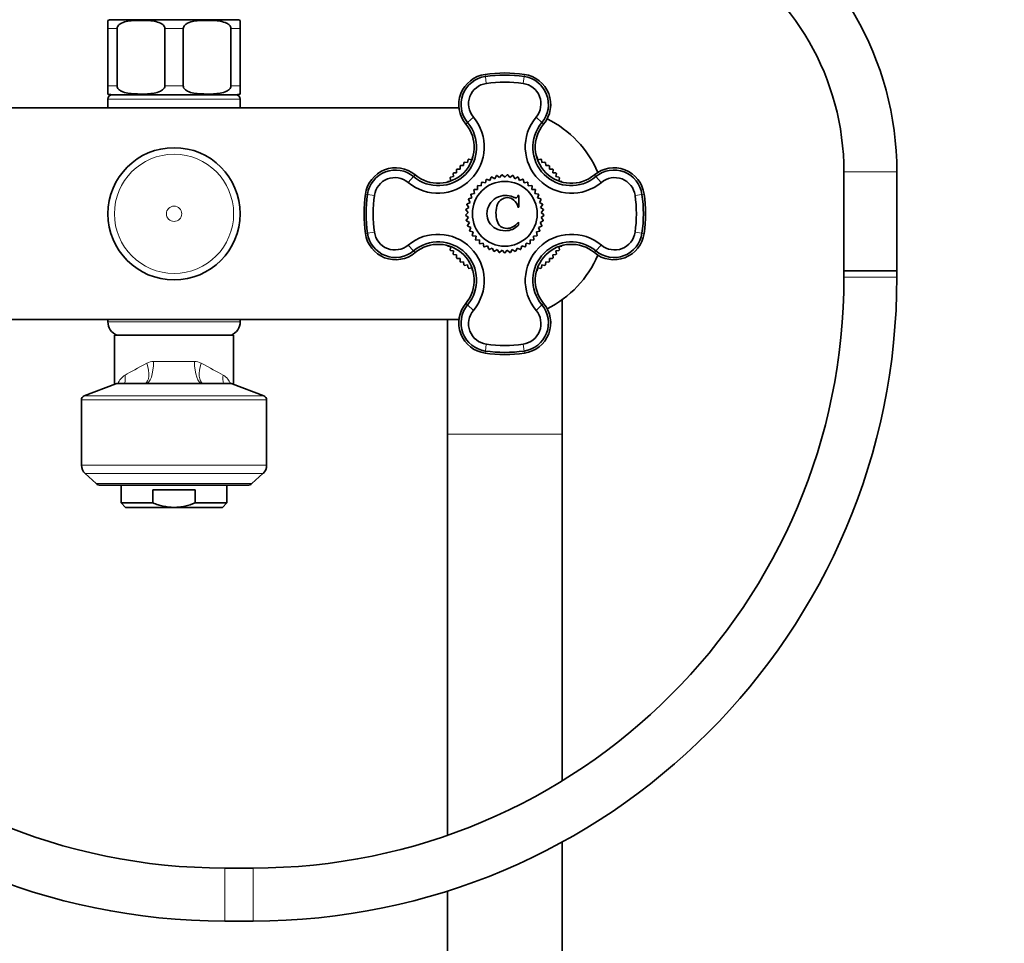
# Model space of a CAD drawing. Units: millimetres. Extents: x 0 to 2437, y 0 to 2766.
# Drawn here: x 1156 to 1379, y 1898 to 2108 of the extents above; entities that cross this region are included whole.
import ezdxf
from ezdxf import colors
from ezdxf.entities.mleader import LeaderData, LeaderLine
from ezdxf.math import Vec2, Vec3

# ---------------------------------------------------------------- set-up
doc = ezdxf.new("R2010")
doc.units = ezdxf.units.MM
doc.layers.add('DV1_Défaut', color=7, linetype='Continuous')
doc.layers.add('Défaut', color=7, linetype='Continuous')

# ---------------------------------------------------------------- blocks, each defined once
blk = doc.blocks.new('_DOT')
at = {"color": 0}
blk.add_line((0, 0), (-1, 0), dxfattribs=at)
at = {"color": 0, "const_width": 0.333}
blk.add_lwpolyline([(-0.1665, 0, 1), (0.1665, 0, 1)], format="xyb", close=True, dxfattribs=at)
blk = doc.blocks.new('SE')
at = {"layer": 'DV1_Défaut', "color": 7, "linetype": 'Continuous', "lineweight": 35}
for p, q in [((1176.09, 2105.52), (1176.09, 2107.38)), ((1176.84, 2107.52), (1205.34, 2107.52)), ((1206.09, 2107.38), (1206.09, 2105.52)), ((1176.09, 2092.52), (1176.09, 2105.52)), ((1178.17, 2092.52), (1178.17, 2105.52)), ((1189, 2092.52), (1189, 2105.52)), ((1193.17, 2092.52), (1193.17, 2105.52)), ((1204, 2092.52), (1204, 2105.52)), ((1206.09, 2092.52), (1206.09, 2105.52)), ((1176.09, 2092.52), (1176.09, 2090.67)), ((1206.09, 2090.67), (1206.09, 2092.52)), ((1176.84, 2090.52), (1205.34, 2090.52)), ((1176.09, 2089.52), (1176.09, 2087.52)), ((1206.09, 2087.52), (1206.09, 2089.52)), ((1126.46, 2087.52), (1255.71, 2087.52)), ((1258.98, 2085.43), (1257.67, 2084.18)), ((1273.19, 2085.43), (1274.5, 2084.18)), ((1256.07, 2074.49), (1256.77, 2074.44)), ((1256.77, 2074.44), (1256.82, 2075.13)), ((1256.96, 2075.24), (1257.65, 2075.13)), ((1257.65, 2075.13), (1257.76, 2075.82)), ((1257.91, 2075.92), (1258.59, 2075.76)), ((1258.59, 2075.76), (1258.75, 2076.44)), ((1273.42, 2076.44), (1273.58, 2075.76)), ((1273.58, 2075.76), (1274.26, 2075.92)), ((1274.41, 2075.82), (1274.52, 2075.13)), ((1274.52, 2075.13), (1275.21, 2075.24)), ((1275.35, 2075.13), (1275.41, 2074.44)), ((1275.41, 2074.44), (1276.1, 2074.49)), ((1254.48, 2071.96), (1254.37, 2072.65)), ((1254.48, 2072.79), (1255.17, 2072.84)), ((1255.17, 2072.84), (1255.12, 2073.54)), ((1255.24, 2073.67), (1255.94, 2073.67)), ((1255.94, 2073.67), (1255.94, 2074.37)), ((1263.81, 2071.47), (1264.19, 2072.17)), ((1264.3, 2072.19), (1264.93, 2071.71)), ((1264.93, 2071.71), (1265.41, 2072.35)), ((1265.52, 2072.36), (1266.09, 2071.79)), ((1266.09, 2071.79), (1266.65, 2072.36)), ((1266.76, 2072.35), (1267.24, 2071.71)), ((1267.24, 2071.71), (1267.87, 2072.19)), ((1267.98, 2072.17), (1268.36, 2071.47)), ((1276.23, 2074.37), (1276.23, 2073.67)), ((1276.23, 2073.67), (1276.93, 2073.67)), ((1277.05, 2073.54), (1277, 2072.84)), ((1277, 2072.84), (1277.69, 2072.79)), ((1277.8, 2072.65), (1277.69, 2071.96)), ((1343.01, 2073.03), (1343.01, 2050.55)), ((1355.01, 2050.55), (1355.01, 2073.03)), ((1244.18, 2070.63), (1245.43, 2071.94)), ((1253.17, 2070.86), (1253.85, 2071.02)), ((1253.85, 2071.02), (1253.69, 2071.7)), ((1253.79, 2071.85), (1254.48, 2071.96)), ((1259.98, 2069.93), (1260.77, 2069.86)), ((1260.77, 2069.86), (1260.84, 2070.65)), ((1260.93, 2070.72), (1261.7, 2070.54)), ((1261.7, 2070.54), (1261.88, 2071.31)), ((1261.98, 2071.36), (1262.72, 2071.08)), ((1262.72, 2071.08), (1263.01, 2071.82)), ((1263.11, 2071.86), (1263.81, 2071.47)), ((1268.36, 2071.47), (1269.06, 2071.86)), ((1269.16, 2071.82), (1269.45, 2071.08)), ((1269.45, 2071.08), (1270.19, 2071.36)), ((1270.29, 2071.31), (1270.47, 2070.54)), ((1270.47, 2070.54), (1271.24, 2070.72)), ((1271.33, 2070.65), (1271.4, 2069.86)), ((1271.4, 2069.86), (1272.19, 2069.93)), ((1277.69, 2071.96), (1278.38, 2071.85)), ((1278.48, 2071.7), (1278.32, 2071.02)), ((1278.32, 2071.02), (1279, 2070.86)), ((1286.74, 2071.94), (1287.99, 2070.63)), ((1258.65, 2067.15), (1258.39, 2067.9)), ((1258.45, 2068), (1259.23, 2068.15)), ((1259.23, 2068.15), (1259.08, 2068.93)), ((1259.15, 2069.02), (1259.94, 2069.06)), ((1259.94, 2069.06), (1259.9, 2069.85)), ((1269.09, 2067.68), (1269.31, 2067.68)), ((1269.31, 2067.68), (1269.31, 2065.03)), ((1272.27, 2069.85), (1272.23, 2069.06)), ((1272.23, 2069.06), (1273.03, 2069.02)), ((1273.09, 2068.93), (1272.94, 2068.15)), ((1272.94, 2068.15), (1273.72, 2068)), ((1273.78, 2067.9), (1273.52, 2067.15)), ((1257.94, 2064.96), (1257.49, 2065.61)), ((1257.51, 2065.72), (1258.22, 2066.08)), ((1258.22, 2066.08), (1257.86, 2066.79)), ((1257.9, 2066.89), (1258.65, 2067.15)), ((1273.52, 2067.15), (1274.27, 2066.89)), ((1274.31, 2066.79), (1273.95, 2066.08)), ((1273.95, 2066.08), (1274.66, 2065.72)), ((1274.69, 2065.61), (1274.23, 2064.96)), ((1257.24, 2063.27), (1257.82, 2063.81)), ((1257.82, 2063.81), (1257.28, 2064.4)), ((1257.29, 2064.5), (1257.94, 2064.96)), ((1269.31, 2065.03), (1269.09, 2065.03)), ((1274.23, 2064.96), (1274.88, 2064.5)), ((1274.89, 2064.4), (1274.35, 2063.81)), ((1274.35, 2063.81), (1274.93, 2063.27)), ((1257.86, 2062.66), (1257.24, 2063.16)), ((1257.36, 2062.04), (1257.86, 2062.66)), ((1258.06, 2061.52), (1257.38, 2061.93)), ((1257.65, 2060.84), (1258.06, 2061.52)), ((1269.18, 2061.62), (1269.18, 2060.96)), ((1274.79, 2061.93), (1274.11, 2061.52)), ((1274.11, 2061.52), (1274.52, 2060.84)), ((1274.93, 2063.16), (1274.31, 2062.66)), ((1274.31, 2062.66), (1274.81, 2062.04)), ((1258.42, 2060.43), (1257.69, 2060.74)), ((1258.11, 2059.69), (1258.42, 2060.43)), ((1258.92, 2059.39), (1258.16, 2059.6)), ((1258.72, 2058.62), (1258.92, 2059.39)), ((1274.02, 2059.6), (1273.25, 2059.39)), ((1273.25, 2059.39), (1273.45, 2058.62)), ((1274.49, 2060.74), (1273.75, 2060.43)), ((1273.75, 2060.43), (1274.06, 2059.69)), ((1259.57, 2058.43), (1258.78, 2058.53)), ((1259.47, 2057.64), (1259.57, 2058.43)), ((1260.34, 2057.58), (1259.54, 2057.56)), ((1260.36, 2056.78), (1260.34, 2057.58)), ((1261.23, 2056.84), (1260.44, 2056.71)), ((1261.35, 2056.05), (1261.23, 2056.84)), ((1270.95, 2056.84), (1270.82, 2056.05)), ((1271.73, 2056.71), (1270.95, 2056.84)), ((1271.83, 2057.58), (1271.82, 2056.78)), ((1272.63, 2057.56), (1271.83, 2057.58)), ((1273.39, 2058.53), (1272.6, 2058.43)), ((1272.6, 2058.43), (1272.7, 2057.64)), ((1244.18, 2056.42), (1245.43, 2055.11)), ((1253.85, 2056.03), (1253.17, 2056.19)), ((1253.69, 2055.35), (1253.85, 2056.03)), ((1254.48, 2055.09), (1253.79, 2055.2)), ((1254.37, 2054.4), (1254.48, 2055.09)), ((1262.2, 2056.22), (1261.44, 2055.99)), ((1262.44, 2055.46), (1262.2, 2056.22)), ((1263.26, 2055.75), (1262.54, 2055.42)), ((1263.59, 2055.03), (1263.26, 2055.75)), ((1264.37, 2055.44), (1263.7, 2055)), ((1264.8, 2054.77), (1264.37, 2055.44)), ((1265.51, 2055.28), (1264.91, 2054.75)), ((1266.03, 2054.67), (1265.51, 2055.28)), ((1266.66, 2055.28), (1266.14, 2054.67)), ((1267.26, 2054.75), (1266.66, 2055.28)), ((1267.8, 2055.44), (1267.37, 2054.77)), ((1268.47, 2055), (1267.8, 2055.44)), ((1268.91, 2055.75), (1268.58, 2055.03)), ((1269.64, 2055.42), (1268.91, 2055.75)), ((1269.97, 2056.22), (1269.73, 2055.46)), ((1270.73, 2055.99), (1269.97, 2056.22)), ((1278.38, 2055.2), (1277.69, 2055.09)), ((1277.69, 2055.09), (1277.8, 2054.4)), ((1279, 2056.19), (1278.32, 2056.03)), ((1278.32, 2056.03), (1278.48, 2055.35)), ((1286.74, 2055.11), (1287.99, 2056.42)), ((1255.17, 2054.2), (1254.48, 2054.26)), ((1255.12, 2053.51), (1255.17, 2054.2)), ((1255.94, 2053.38), (1255.24, 2053.38)), ((1255.94, 2052.68), (1255.94, 2053.38)), ((1256.77, 2052.61), (1256.07, 2052.56)), ((1256.82, 2051.92), (1256.77, 2052.61)), ((1275.41, 2052.61), (1275.35, 2051.92)), ((1276.1, 2052.56), (1275.41, 2052.61)), ((1276.93, 2053.38), (1276.23, 2053.38)), ((1276.23, 2053.38), (1276.23, 2052.68)), ((1277.69, 2054.26), (1277, 2054.2)), ((1277, 2054.2), (1277.05, 2053.51)), ((1257.65, 2051.92), (1256.96, 2051.81)), ((1257.76, 2051.23), (1257.65, 2051.92)), ((1258.59, 2051.29), (1257.91, 2051.13)), ((1258.75, 2050.61), (1258.59, 2051.29)), ((1273.58, 2051.29), (1273.42, 2050.61)), ((1274.26, 2051.13), (1273.58, 2051.29)), ((1274.52, 2051.92), (1274.41, 2051.23)), ((1275.21, 2051.81), (1274.52, 2051.92)), ((1355.01, 2050.55), (1343.01, 2050.55)), ((1343.01, 2050.55), (1355.01, 2050.55)), ((1343.01, 2050.55), (1343.01, 2049.17)), ((1355.01, 2049.17), (1355.01, 2050.55)), ((1279.09, 2013.52), (1279.09, 2044.03)), ((1257.67, 2042.87), (1258.98, 2041.62)), ((1274.5, 2042.87), (1273.19, 2041.62)), ((1255.71, 2039.52), (1126.46, 2039.52)), ((1176.09, 2039.52), (1176.09, 2039.03)), ((1206.09, 2039.03), (1206.09, 2039.52)), ((1253.09, 2039.52), (1253.09, 2013.52)), ((1177.59, 2036.02), (1204.58, 2036.02)), ((1177.59, 2024.84), (1177.59, 2036.02)), ((1204.58, 2036.02), (1204.58, 2024.84)), ((1177.92, 2024.96), (1170.73, 2022.27)), ((1178.27, 2025.02), (1203.9, 2025.02)), ((1211.44, 2022.27), (1204.26, 2024.96)), ((1170.09, 2021.33), (1170.09, 2006.49)), ((1212.09, 2006.49), (1212.09, 2021.33)), ((1253.09, 2013.52), (1253.09, 1922.63)), ((1279.09, 1934.95), (1279.09, 2013.52)), ((1170.91, 2004.64), (1173.44, 2002.34)), ((1208.73, 2002.34), (1211.26, 2004.64)), ((1174.43, 2001.96), (1207.74, 2001.96)), ((1179.09, 2001.96), (1179.09, 1997.96)), ((1195.88, 2000.96), (1186.29, 2000.96)), ((1186.29, 1997.96), (1186.29, 2000.96)), ((1195.88, 1997.96), (1195.88, 2000.96)), ((1203.09, 1997.96), (1203.09, 2001.96)), ((1186.29, 1997.96), (1179.09, 1997.96)), ((1179.09, 1997.96), (1180.09, 1996.96)), ((1191.09, 1996.96), (1180.09, 1996.96)), ((1191.09, 1996.96), (1202.09, 1996.96)), ((1195.88, 1997.96), (1203.09, 1997.96)), ((1202.09, 1996.96), (1203.09, 1997.96)), ((1279.09, 1292.52), (1279.09, 1921.09)), ((1209.01, 1915.17), (1202.59, 1915.17)), ((1253.09, 1909.98), (1253.09, 1292.52)), ((1202.59, 1903.17), (1209.01, 1903.17))]:
    blk.add_line(p, q, dxfattribs=at)
at = {"layer": 'DV1_Défaut', "color": 7, "linetype": 'Continuous', "lineweight": 18}
for p, q in [((1176.09, 2105.52), (1178.17, 2105.52)), ((1189, 2105.52), (1193.17, 2105.52)), ((1204, 2105.52), (1206.09, 2105.52)), ((1261.69, 2094.65), (1261.62, 2095.13)), ((1261.91, 2093.08), (1261.69, 2094.65)), ((1270.26, 2093.08), (1270.49, 2094.65)), ((1270.49, 2094.65), (1270.55, 2095.13)), ((1176.09, 2092.52), (1178.17, 2092.52)), ((1189, 2092.52), (1193.17, 2092.52)), ((1204, 2092.52), (1206.09, 2092.52)), ((1206.09, 2089.52), (1176.09, 2089.52)), ((1257.67, 2084.18), (1257.27, 2083.85)), ((1274.5, 2084.18), (1274.9, 2083.85)), ((1245.43, 2071.94), (1245.76, 2072.34)), ((1286.74, 2071.94), (1286.41, 2072.34)), ((1355.01, 2073.03), (1343.01, 2073.03)), ((1234.96, 2067.92), (1234.48, 2067.99)), ((1236.53, 2067.7), (1234.96, 2067.92)), ((1297.21, 2067.92), (1295.64, 2067.7)), ((1297.21, 2067.92), (1297.69, 2067.99)), ((1234.96, 2059.12), (1234.48, 2059.06)), ((1236.53, 2059.35), (1234.96, 2059.12)), ((1297.21, 2059.12), (1295.64, 2059.35)), ((1297.21, 2059.12), (1297.69, 2059.06)), ((1245.43, 2055.11), (1245.76, 2054.71)), ((1286.74, 2055.11), (1286.41, 2054.71)), ((1343.01, 2049.17), (1355.01, 2049.17)), ((1257.67, 2042.87), (1257.27, 2043.2)), ((1274.5, 2042.87), (1274.9, 2043.2)), ((1176.09, 2039.03), (1206.09, 2039.03)), ((1261.69, 2032.4), (1261.62, 2031.92)), ((1261.69, 2032.4), (1261.91, 2033.97)), ((1270.49, 2032.4), (1270.26, 2033.97)), ((1270.49, 2032.4), (1270.55, 2031.92)), ((1186.44, 2030.02), (1195.73, 2030.02)), ((1204.26, 2024.96), (1177.92, 2024.96)), ((1212.09, 2021.33), (1170.09, 2021.33)), ((1170.73, 2022.27), (1211.44, 2022.27)), ((1253.09, 2013.52), (1279.09, 2013.52)), ((1170.09, 2006.49), (1212.09, 2006.49)), ((1211.26, 2004.64), (1170.91, 2004.64)), ((1173.44, 2002.34), (1208.73, 2002.34)), ((1202.59, 1915.17), (1202.59, 1903.17)), ((1209.01, 1915.17), (1209.01, 1903.17))]:
    blk.add_line(p, q, dxfattribs=at)
at = {"layer": 'DV1_Défaut', "color": 7, "linetype": 'Continuous', "lineweight": 35}
for centre, radius in [((1191.09, 2063.52), 14.99), ((1266.09, 2063.52), 7.35)]:
    blk.add_circle(centre, radius, dxfattribs=at)
at = {"layer": 'DV1_Défaut', "color": 7, "linetype": 'Continuous', "lineweight": 18}
for radius in [14.98, 13.52, 1.74]:
    blk.add_circle((1191.09, 2063.52), radius, dxfattribs=at)
at = {"layer": 'DV1_Défaut', "color": 7, "linetype": 'Continuous', "lineweight": 35}
for centre, radius, start, end in [((1284.01, 2073.03), 71, 0, 60), ((1284.01, 2073.03), 59, 0, 60), ((1176.84, 2105.52), 2, 90, 112.0354), ((1205.34, 2105.52), 2, 68.0001, 90), ((1262.59, 2088.28), 6.92, 98.0478, 219.8197), ((1262.58, 2088.3), 6.41, 98.0487, 219.9744), ((1266.09, 2063.52), 31.92, 81.9522, 98.0478), ((1266.09, 2063.52), 31.43, 81.9522, 98.0478), ((1269.59, 2088.3), 6.41, 320.0247, 81.9511), ((1269.59, 2088.28), 6.92, 320.1803, 81.9522), ((1262.56, 2088.44), 4.68, 98.0393, 220.0435), ((1266.09, 2063.52), 29.85, 81.9522, 98.0478), ((1269.61, 2088.44), 4.68, 319.9588, 81.9584), ((1176.84, 2092.52), 2, 248.0001, 270), ((1177.09, 2089.52), 1, 90, 180), ((1205.09, 2089.52), 1, 0, 90), ((1205.34, 2092.52), 2, 270, 292.0354), ((1250.93, 2078.68), 10.5, 229.9898, 40.0102), ((1251.02, 2078.59), 8.69, 229.9222, 40.078), ((1251, 2078.61), 8.17, 230.1803, 39.8197), ((1281.24, 2078.68), 10.5, 139.9898, 310.0102), ((1281.15, 2078.59), 8.69, 139.9222, 310.078), ((1281.18, 2078.61), 8.17, 140.1803, 309.8197), ((1265.09, 2063.52), 24, 22.9793, 63.7471), ((1266.09, 2063.52), 14.85, 132.3981, 133.1019), ((1266.09, 2063.52), 14.85, 127.8981, 128.6019), ((1266.09, 2063.52), 14.85, 123.3981, 124.1019), ((1266.09, 2063.52), 14.85, 118.8981, 119.6019), ((1266.09, 2063.52), 14.85, 60.3981, 61.1019), ((1266.09, 2063.52), 14.85, 55.8981, 56.6019), ((1266.09, 2063.52), 14.85, 51.3981, 52.1019), ((1266.09, 2063.52), 14.85, 46.8981, 47.6019), ((1241.33, 2067.02), 6.92, 50.1803, 171.9522), ((1241.31, 2067.03), 6.41, 50.0248, 171.9511), ((1266.09, 2063.52), 14.85, 141.3981, 142.1019), ((1266.09, 2063.52), 14.85, 136.8981, 137.6019), ((1266.09, 2063.52), 8.85, 101.651, 102.349), ((1266.09, 2063.52), 8.85, 93.651, 94.349), ((1266.09, 2063.52), 8.85, 85.651, 86.349), ((1266.09, 2063.52), 8.85, 77.651, 78.349), ((1266.09, 2063.52), 14.85, 42.3981, 43.1019), ((1266.09, 2063.52), 14.85, 37.8981, 38.6019), ((1290.84, 2067.02), 6.92, 8.0478, 129.8197), ((1290.86, 2067.03), 6.41, 8.0521, 129.971), ((1241.17, 2067.05), 4.68, 49.9588, 171.9584), ((1266.09, 2063.52), 14.85, 150.3981, 151.1019), ((1266.09, 2063.52), 14.85, 145.8981, 146.6019), ((1266.09, 2063.52), 8.85, 133.651, 134.349), ((1266.09, 2063.52), 8.85, 125.651, 126.349), ((1266.09, 2063.52), 8.85, 117.651, 118.349), ((1266.09, 2063.52), 8.85, 109.651, 110.349), ((1266.09, 2063.52), 8.85, 69.651, 70.349), ((1266.09, 2063.52), 8.85, 61.651, 62.349), ((1266.09, 2063.52), 8.85, 53.651, 54.349), ((1266.09, 2063.52), 8.85, 45.651, 46.349), ((1266.09, 2063.52), 14.85, 33.3981, 34.1019), ((1266.09, 2063.52), 14.85, 28.8981, 29.6019), ((1291.01, 2067.05), 4.68, 8.0393, 130.0435), ((1266.09, 2063.52), 31.92, 171.9522, 188.0478), ((1266.09, 2063.52), 31.43, 171.9522, 188.0478), ((1266.09, 2063.52), 29.85, 171.9522, 188.0478), ((1266.09, 2063.52), 8.85, 149.651, 150.349), ((1266.09, 2063.52), 8.85, 141.651, 142.349), ((1266.09, 2063.52), 8.85, 37.651, 38.349), ((1266.09, 2063.52), 8.85, 29.651, 30.349), ((1266.09, 2063.52), 29.85, 351.9522, 8.0478), ((1266.09, 2063.52), 31.43, 351.9522, 8.0478), ((1266.09, 2063.52), 31.92, 351.9522, 8.0478), ((1266.09, 2063.52), 8.85, 165.651, 166.349), ((1266.09, 2063.52), 8.85, 157.651, 158.349), ((1266.09, 2063.52), 8.85, 21.651, 22.349), ((1266.09, 2063.52), 8.85, 13.651, 14.349), ((1266.09, 2063.52), 8.85, 181.651, 182.349), ((1266.09, 2063.52), 8.85, 173.651, 174.349), ((1266.09, 2063.52), 8.85, 5.651, 6.349), ((1266.09, 2063.52), 8.85, 357.651, 358.349), ((1266.09, 2063.52), 8.85, 189.651, 190.349), ((1266.09, 2063.52), 8.85, 349.651, 350.349), ((1241.33, 2060.02), 6.92, 188.0478, 309.8197), ((1241.31, 2060.02), 6.41, 188.0487, 309.9744), ((1241.17, 2060), 4.68, 188.0393, 310.0435), ((1250.93, 2048.37), 10.5, 319.9898, 130.0102), ((1266.09, 2063.52), 8.85, 197.651, 198.349), ((1266.09, 2063.52), 8.85, 205.651, 206.349), ((1281.24, 2048.37), 10.5, 49.9898, 220.0102), ((1266.09, 2063.52), 8.85, 333.651, 334.349), ((1266.09, 2063.52), 8.85, 341.651, 342.349), ((1290.84, 2060.02), 6.92, 230.1803, 351.9522), ((1290.86, 2060.02), 6.41, 230.0247, 351.9511), ((1291.01, 2060), 4.68, 229.9588, 351.9584), ((1251.02, 2048.46), 8.69, 319.9223, 130.0779), ((1251, 2048.43), 8.17, 320.1803, 129.8197), ((1266.09, 2063.52), 8.85, 213.651, 214.349), ((1266.09, 2063.52), 8.85, 221.651, 222.349), ((1266.09, 2063.52), 8.85, 229.651, 230.349), ((1266.09, 2063.52), 8.85, 309.651, 310.349), ((1281.15, 2048.46), 8.69, 49.9231, 220.0771), ((1266.09, 2063.52), 8.85, 317.651, 318.349), ((1281.18, 2048.43), 8.17, 50.1803, 219.8197), ((1266.09, 2063.52), 8.85, 325.651, 326.349), ((1266.09, 2063.52), 14.85, 208.8981, 209.6019), ((1266.09, 2063.52), 14.85, 213.3981, 214.1019), ((1266.09, 2063.52), 14.85, 217.8981, 218.6019), ((1266.09, 2063.52), 8.85, 237.651, 238.349), ((1266.09, 2063.52), 8.85, 245.651, 246.349), ((1266.09, 2063.52), 8.85, 253.651, 254.349), ((1266.09, 2063.52), 8.85, 261.651, 262.349), ((1266.09, 2063.52), 8.85, 269.651, 270.349), ((1266.09, 2063.52), 8.85, 277.651, 278.349), ((1266.09, 2063.52), 8.85, 285.651, 286.349), ((1266.09, 2063.52), 8.85, 293.651, 294.349), ((1266.09, 2063.52), 8.85, 301.651, 302.349), ((1266.09, 2063.52), 14.85, 321.3981, 322.1019), ((1266.09, 2063.52), 14.85, 325.8981, 326.6019), ((1266.09, 2063.52), 14.85, 330.3981, 331.1019), ((1266.09, 2063.52), 14.85, 222.3981, 223.1019), ((1266.09, 2063.52), 14.85, 226.8981, 227.6019), ((1265.09, 2063.52), 24, 296.2529, 337.0207), ((1266.09, 2063.52), 14.85, 312.3981, 313.1019), ((1266.09, 2063.52), 14.85, 316.8981, 317.6019), ((1266.09, 2063.52), 14.85, 231.3981, 232.1019), ((1266.09, 2063.52), 14.85, 235.8981, 236.6019), ((1266.09, 2063.52), 14.85, 240.3981, 241.1019), ((1266.09, 2063.52), 14.85, 298.8981, 299.6019), ((1266.09, 2063.52), 14.85, 303.3981, 304.1019), ((1266.09, 2063.52), 14.85, 307.8981, 308.6019), ((1202.59, 2049.17), 146, 180, 270), ((1202.59, 2049.17), 134, 180, 270), ((1209.01, 2049.17), 134, 270, 0), ((1209.01, 2049.17), 146, 270, 0), ((1262.59, 2038.77), 6.92, 140.1803, 261.9522), ((1269.59, 2038.77), 6.92, 278.0478, 39.8197), ((1262.58, 2038.75), 6.41, 140.0247, 261.9511), ((1262.56, 2038.6), 4.68, 139.9588, 261.9584), ((1269.61, 2038.6), 4.68, 278.0393, 40.0435), ((1269.59, 2038.75), 6.41, 278.0487, 39.9744), ((1179.34, 2039.03), 3.26, 180, 247.3083), ((1202.83, 2039.03), 3.26, 292.6917, 0), ((1266.09, 2063.52), 31.43, 261.9522, 278.0478), ((1266.09, 2063.52), 29.85, 261.9522, 278.0478), ((1266.09, 2063.52), 31.92, 261.9522, 278.0478), ((1178.27, 2024.02), 1, 90, 110.556), ((1203.9, 2024.02), 1, 69.444, 90), ((1171.09, 2021.33), 1, 110.556, 180), ((1211.09, 2021.33), 1, 0, 69.444), ((1172.59, 2006.49), 2.5, 180, 227.8075), ((1209.59, 2006.49), 2.5, 312.1925, 0), ((1174.43, 2003.42), 1.46, 227.8075, 270), ((1207.74, 2003.42), 1.46, 270, 312.1925)]:
    blk.add_arc(centre, radius, start, end, dxfattribs=at)
at = {"layer": 'DV1_Défaut', "color": 7, "linetype": 'Continuous', "lineweight": 18}
for centre, radius, start, end in [((1186.46, 2026.83), 3.19, 90.266, 118.3198), ((1195.71, 2026.83), 3.19, 61.6779, 89.7363), ((1183.35, 2022.27), 5.77, 125.8201, 150.9725)]:
    blk.add_arc(centre, radius, start, end, dxfattribs=at)
for centre, major_axis, ratio, start_param, end_param in [((1184.73, 2030.02), (0, -5), 0.343782, 0, 1.570796), ((1197.45, 2030.02), (0, -5), 0.343782, 4.712389, 6.283185), ((1191.09, 2032.41), (-13.5, -6.93), 0.025319, -1.11158, -0.616023), ((1182.67, 2029.64), (-1.8, 4.66), 0.430129, 3.193303, 4.547779), ((1199.5, 2029.64), (1.8, 4.66), 0.430129, 1.735406, 3.089882), ((1191.09, 2032.41), (13.5, -6.93), 0.025319, 0.616023, 1.11158), ((1175.85, 2026.95), (-1.89, 4.63), 0.802404, 3.989624, 4.395883), ((1206.32, 2026.95), (1.89, 4.63), 0.802404, 1.887302, 2.293561)]:
    blk.add_ellipse(centre, major_axis=major_axis, ratio=ratio, start_param=start_param, end_param=end_param, dxfattribs=at)
at = {"layer": 'DV1_Défaut', "color": 7, "linetype": 'Continuous', "lineweight": 35}
for points, knots in [([(1178.17, 2105.52), (1178.17, 2105.82), (1178.33, 2106.09), (1178.71, 2106.47), (1178.93, 2106.62), (1179.63, 2106.96), (1180.12, 2107.08), (1181.6, 2107.34), (1182.6, 2107.38), (1184.59, 2107.38), (1185.59, 2107.34), (1187.07, 2107.08), (1187.57, 2106.95), (1188.25, 2106.61), (1188.48, 2106.47), (1188.85, 2106.08), (1189, 2105.82), (1189, 2105.52)], [0, 0, 0, 0, 0.0625, 0.0625, 0.125, 0.125, 0.25, 0.25, 0.5, 0.5, 0.75, 0.75, 0.875, 0.875, 0.9375, 0.9375, 1, 1, 1, 1]), ([(1193.17, 2105.52), (1193.17, 2105.82), (1193.33, 2106.09), (1193.71, 2106.47), (1193.93, 2106.62), (1194.63, 2106.96), (1195.12, 2107.08), (1196.6, 2107.34), (1197.6, 2107.38), (1199.59, 2107.38), (1200.59, 2107.34), (1202.07, 2107.08), (1202.57, 2106.95), (1203.25, 2106.61), (1203.48, 2106.47), (1203.85, 2106.08), (1204, 2105.82), (1204, 2105.52)], [0, 0, 0, 0, 0.0625, 0.0625, 0.125, 0.125, 0.25, 0.25, 0.5, 0.5, 0.75, 0.75, 0.875, 0.875, 0.9375, 0.9375, 1, 1, 1, 1]), ([(1189, 2092.52), (1189, 2092.23), (1188.84, 2091.96), (1188.47, 2091.57), (1188.24, 2091.43), (1187.55, 2091.09), (1187.05, 2090.97), (1185.57, 2090.7), (1184.58, 2090.67), (1182.58, 2090.67), (1181.58, 2090.71), (1180.1, 2090.97), (1179.6, 2091.1), (1178.92, 2091.44), (1178.69, 2091.58), (1178.32, 2091.97), (1178.17, 2092.23), (1178.17, 2092.52)], [0, 0, 0, 0, 0.0625, 0.0625, 0.125, 0.125, 0.25, 0.25, 0.5, 0.5, 0.75, 0.75, 0.875, 0.875, 0.9375, 0.9375, 1, 1, 1, 1]), ([(1204, 2092.52), (1204, 2092.23), (1203.84, 2091.96), (1203.47, 2091.57), (1203.24, 2091.43), (1202.55, 2091.09), (1202.05, 2090.97), (1200.57, 2090.7), (1199.58, 2090.67), (1197.58, 2090.67), (1196.58, 2090.71), (1195.1, 2090.97), (1194.6, 2091.1), (1193.92, 2091.44), (1193.69, 2091.58), (1193.32, 2091.97), (1193.17, 2092.23), (1193.17, 2092.52)], [0, 0, 0, 0, 0.0625, 0.0625, 0.125, 0.125, 0.25, 0.25, 0.5, 0.5, 0.75, 0.75, 0.875, 0.875, 0.9375, 0.9375, 1, 1, 1, 1]), ([(1262.63, 2065.62), (1263.01, 2066.27), (1263.53, 2066.78), (1264.17, 2067.14), (1264.82, 2067.5), (1265.51, 2067.68), (1266.24, 2067.68), (1266.78, 2067.68), (1267.35, 2067.57), (1267.95, 2067.33)], [0, 0, 0, 0, 0.503417, 0.503417, 0.503417, 0.998242, 0.998242, 0.998242, 1, 1, 1, 1]), ([(1267.95, 2067.33), (1268.29, 2067.2), (1268.51, 2067.13), (1268.61, 2067.13), (1268.73, 2067.13), (1268.83, 2067.18), (1268.92, 2067.26), (1269.01, 2067.35), (1269.07, 2067.49), (1269.09, 2067.68)], [0, 0, 0, 0, 0.660829, 0.660829, 0.660829, 0.99953, 0.99953, 0.99953, 1, 1, 1, 1]), ([(1267.84, 2059.98), (1267.38, 2059.78), (1266.83, 2059.68), (1266.21, 2059.68), (1265.4, 2059.68), (1264.67, 2059.84), (1264.04, 2060.17), (1263.41, 2060.5), (1262.92, 2060.97), (1262.57, 2061.58), (1262.23, 2062.2), (1262.06, 2062.85), (1262.06, 2063.54), (1262.06, 2064.27), (1262.25, 2064.96), (1262.63, 2065.62)], [0, 0, 0, 0, 0.422182, 0.422182, 0.422182, 0.993655, 0.993655, 0.993655, 0.995737, 0.995737, 0.995737, 0.997798, 0.997798, 0.997798, 1, 1, 1, 1]), ([(1264.44, 2065.68), (1264.21, 2065.12), (1264.09, 2064.49), (1264.09, 2063.79), (1264.09, 2063.1), (1264.17, 2062.48), (1264.35, 2061.92)], [0, 0, 0, 0, 0.506277, 0.506277, 0.506277, 1, 1, 1, 1]), ([(1268.17, 2066.62), (1267.72, 2066.99), (1267.21, 2067.18), (1266.63, 2067.18), (1266.16, 2067.18), (1265.72, 2067.04), (1265.32, 2066.76)], [0, 0, 0, 0, 0.544542, 0.544542, 0.544542, 1, 1, 1, 1]), ([(1265.16, 2060.64), (1265.53, 2060.36), (1266.01, 2060.21), (1266.59, 2060.21), (1267.08, 2060.21), (1267.52, 2060.32), (1267.92, 2060.53)], [0, 0, 0, 0, 0.527474, 0.527474, 0.527474, 1, 1, 1, 1]), ([(1191.09, 1996.96), (1190.25, 1996.96), (1189.44, 1997.06), (1188.24, 1997.32), (1187.85, 1997.42), (1187.06, 1997.67), (1186.67, 1997.81), (1186.29, 1997.96)], [0, 0, 0, 0, 0.5, 0.5, 0.75, 0.75, 1, 1, 1, 1]), ([(1191.09, 1996.96), (1191.5, 1996.96), (1191.91, 1996.98), (1192.73, 1997.08), (1193.14, 1997.14), (1194.34, 1997.41), (1195.12, 1997.66), (1195.88, 1997.96)], [0, 0, 0, 0, 0.25, 0.25, 0.5, 0.5, 1, 1, 1, 1])]:
    blk.add_open_spline(points, degree=3, knots=knots, dxfattribs=at)
for points in [[(1265.32, 2066.76), (1264.92, 2066.49), (1264.63, 2066.13), (1264.44, 2065.68)], [(1269.09, 2065.03), (1268.93, 2065.72), (1268.62, 2066.25), (1268.17, 2066.62)], [(1264.35, 2061.92), (1264.52, 2061.36), (1264.79, 2060.93), (1265.16, 2060.64)], [(1267.92, 2060.53), (1268.32, 2060.74), (1268.74, 2061.1), (1269.18, 2061.62)], [(1269.18, 2060.96), (1268.75, 2060.51), (1268.31, 2060.18), (1267.84, 2059.98)]]:
    blk.add_open_spline(points, degree=3, dxfattribs=at)
at = {"layer": 'DV1_Défaut', "color": 7, "linetype": 'Continuous', "lineweight": 18}
blk.add_open_spline([(1202.2, 2026.95), (1202.63, 2026.71), (1202.98, 2026.39), (1203.53, 2025.72), (1203.73, 2025.39), (1203.9, 2025.03)], degree=3, knots=[0, 0, 0, 0, 0.547152, 0.547152, 1, 1, 1, 1], dxfattribs=at)

msp = doc.modelspace()

# ---------------------------------------------------------------- block references
at = {"layer": 'Défaut'}
msp.add_blockref('SE', (0, 0), dxfattribs=at)

# ---------------------------------------------------------------- leaders
at = {"layer": 'Défaut', "color": 7, "linetype": 'Continuous', "lineweight": 18}
ml = msp.add_multileader_mtext('Standard', dxfattribs=at)
ml.set_content('{\\pxsm0.9;\\fSolid Edge ISO|b1||i0||c0|p34;\\W1.;18/10/2019\\P}', color=256)
ml.set_leader_properties()
ml.set_arrow_properties(name='DOT')
ml.build(insert=Vec2(0, 0))
ml.multileader.update_dxf_attribs({"leader_type": 0, "dogleg_length": 0, "arrow_head_size": 12})
ctx = ml.context
ctx.base_point, ctx.char_height, ctx.arrow_head_size, ctx.landing_gap_size = Vec3(2349.39, 2740.55), 12, 12, 4.2
notes = []
notes.append((ctx, [(0, (0, 0, 0), (0, 0), (1, 0), 1, [])]))
ctx.mtext.insert = Vec3(2351.39, 2746.67)
for ctx, leaders in notes:
    for number, flags, end, landing, length, lines in leaders:
        leader = LeaderData()
        leader.index, (leader.has_last_leader_line, leader.has_dogleg_vector, leader.attachment_direction) = number, flags
        leader.last_leader_point, leader.dogleg_vector, leader.dogleg_length = Vec3(end), Vec3(landing), length
        for number, points, colour, breaks in lines:
            line = LeaderLine()
            line.index, line.vertices, line.color, line.breaks = number, Vec3.list(points), colors.encode_raw_color(colour), breaks
            leader.lines.append(line)
        ctx.leaders.append(leader)

doc.saveas('drawing.dxf')
